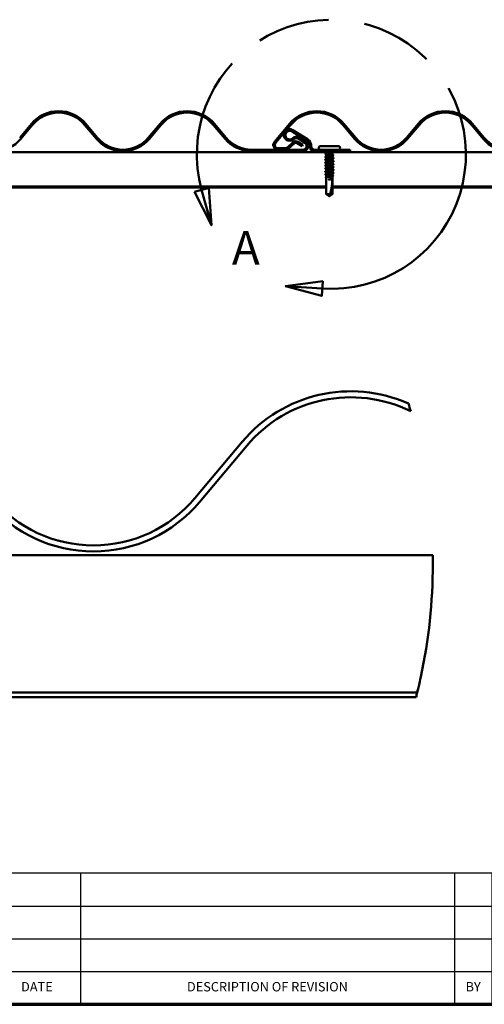
# Model space of a CAD drawing. Units: inches. Extents: x 1.2 to 66.8, y 1.2 to 42.8.
# Drawn here: x 44.4 to 54.3, y 1.2 to 22.2 of the extents above; entities that cross this region are included whole.
import ezdxf

# ---------------------------------------------------------------- set-up
doc = ezdxf.new("R2010")
doc.units = ezdxf.units.IN
doc.header["$LTSCALE"] = 4
doc.header["$MEASUREMENT"] = 0
doc.linetypes.add('DOUBLE_DASH_CHAIN', pattern=[1.2403, 0.6614, -0.0827, 0.1654, -0.0827, 0.1654, -0.0827])
doc.layers.get('0').update_dxf_attribs({"lineweight": 13})
for name, color, linetype, lineweight in [('Border (ANSI)', 7, 'Continuous', 70), ('Break Line (ANSI)', 7, 'Continuous', 50), ('Detail Boundary (ANSI)', 7, 'DOUBLE_DASH_CHAIN', 50), ('Logo', 7, 'Continuous', 25), ('Sketch Geometry (ANSI)', 7, 'Continuous', 25), ('Symbol (ANSI)', 7, 'Continuous', 25), ('Title (ANSI)', 7, 'Continuous', 50), ('Visible (ANSI)', 7, 'Continuous', 50)]:
    doc.layers.add(name, color=color, linetype=linetype, lineweight=lineweight)
doc.styles.add('Label Text (ANSI)', font='tahoma.ttf')
doc.styles.add('Note Text (ANSI)', font='tahoma.ttf')
doc.styles.add('Title Block Info', font='tahoma.ttf')
doc.styles.add('Title Block Labels', font='tahoma.ttf')

# ---------------------------------------------------------------- blocks, each defined once
blk = doc.blocks.new('Borders ATAS A Border')
at = {"layer": 'Border (ANSI)'}
blk.add_line((0.3, 0.3), (16.7, 0.3), dxfattribs=at)
blk = doc.blocks.new('Title Blocks ATAS A-B Title Block')
at = {"layer": 'Logo', "linetype": 'Continuous'}
for p, q in [((5.5128, 4.0299), (5.6086, 4.1959)), ((5.5283, 4.0342), (5.6086, 4.1959)), ((5.6086, 4.1959), (5.544, 4.0185)), ((5.7141, 4.0235), (5.6086, 4.1959)), ((5.6086, 4.1959), (5.6731, 4.0185)), ((5.6809, 4.0264), (5.6086, 4.1959)), ((5.7194, 4.1737), (5.7194, 4.1571)), ((5.7194, 4.1737), (5.7638, 4.1737)), ((5.7194, 4.1571), (5.7335, 4.1571)), ((5.7335, 4.1571), (5.7335, 4.0407)), ((5.7498, 4.1571), (5.7638, 4.1571)), ((5.7498, 4.1571), (5.7498, 4.0407)), ((5.7638, 4.1571), (5.7638, 4.1737)), ((5.7992, 4.1737), (5.7829, 4.0407)), ((5.7992, 4.1737), (5.8216, 4.1737)), ((5.8216, 4.1737), (5.8379, 4.0407)), ((5.8104, 4.1307), (5.8048, 4.0851)), ((5.8104, 4.1307), (5.816, 4.0851)), ((5.8521, 4.1351), (5.8512, 4.1461)), ((5.8524, 4.1338), (5.8521, 4.1351)), ((5.8536, 4.1304), (5.8524, 4.1338)), ((5.8544, 4.1285), (5.8536, 4.1304)), ((5.8551, 4.127), (5.8544, 4.1285)), ((5.8564, 4.1243), (5.8551, 4.127)), ((5.8577, 4.1224), (5.8564, 4.1243)), ((5.8582, 4.1216), (5.8577, 4.1224)), ((5.8603, 4.1189), (5.8582, 4.1216)), ((5.8605, 4.1186), (5.8603, 4.1189)), ((5.8632, 4.1153), (5.8605, 4.1186)), ((5.8683, 4.1094), (5.8632, 4.1153)), ((5.8685, 4.135), (5.8679, 4.1461)), ((5.8692, 4.1085), (5.8683, 4.1094)), ((5.8728, 4.1277), (5.8685, 4.135)), ((5.8703, 4.1072), (5.8692, 4.1085)), ((5.8703, 4.1072), (5.8752, 4.102)), ((5.8743, 4.1257), (5.8728, 4.1277)), ((5.8827, 4.116), (5.8743, 4.1257)), ((5.886, 4.1124), (5.8827, 4.116)), ((5.8909, 4.1072), (5.886, 4.1124)), ((5.89, 4.146), (5.89, 4.1349)), ((5.9067, 4.1349), (5.89, 4.1349)), ((5.8909, 4.1072), (5.892, 4.1059)), ((5.892, 4.1059), (5.8929, 4.105)), ((5.8929, 4.105), (5.898, 4.0991)), ((5.9067, 4.146), (5.9067, 4.1349)), ((5.5685, 4.0857), (5.6487, 4.0857)), ((5.5723, 4.0964), (5.6448, 4.0964)), ((5.8027, 4.0684), (5.7993, 4.0407)), ((5.8027, 4.0684), (5.8181, 4.0684)), ((5.8048, 4.0851), (5.816, 4.0851)), ((5.8181, 4.0684), (5.8215, 4.0407)), ((5.8545, 4.0684), (5.8545, 4.0795)), ((5.8545, 4.0795), (5.8712, 4.0795)), ((5.8712, 4.0684), (5.8712, 4.0795)), ((5.8752, 4.102), (5.8785, 4.0984)), ((5.8785, 4.0984), (5.8869, 4.0887)), ((5.8869, 4.0887), (5.8884, 4.0867)), ((5.8884, 4.0867), (5.8927, 4.0794)), ((5.8927, 4.0794), (5.8933, 4.0683)), ((5.898, 4.0991), (5.9007, 4.0958)), ((5.9007, 4.0958), (5.9009, 4.0955)), ((5.9009, 4.0955), (5.903, 4.0928)), ((5.903, 4.0928), (5.9035, 4.092)), ((5.9035, 4.092), (5.9048, 4.0901)), ((5.9048, 4.0901), (5.9061, 4.0874)), ((5.9048, 4.0523), (6.3477, 3.7843)), ((5.9061, 4.0874), (5.9068, 4.0859)), ((6.3477, 3.8004), (5.9064, 4.0549)), ((5.9068, 4.0859), (5.9076, 4.084)), ((5.9076, 4.084), (5.9088, 4.0806)), ((5.9088, 4.0806), (5.9091, 4.0793)), ((5.9088, 4.0605), (6.4035, 3.8034)), ((5.9091, 4.0793), (5.91, 4.0683)), ((5.544, 4.0185), (5.5128, 4.0299)), ((5.544, 4.0185), (5.5283, 4.0342)), ((5.6731, 4.0185), (5.6809, 4.0264)), ((5.6731, 4.0185), (5.6945, 4.0128)), ((5.6809, 4.0264), (5.7141, 4.0235)), ((5.6899, 4.0256), (5.6945, 4.0128)), ((5.7335, 4.0407), (5.7498, 4.0407)), ((5.7829, 4.0407), (5.7993, 4.0407)), ((5.8215, 4.0407), (5.8379, 4.0407)), ((5.8447, 4.0144), (5.849, 4.0145)), ((5.8864, 3.5945), (5.8447, 4.0144)), ((5.8489, 4.0155), (5.8498, 4.0167)), ((5.9097, 3.6043), (5.8489, 4.0155)), ((5.8498, 4.0167), (5.8508, 4.0164)), ((5.8508, 4.0164), (5.8529, 4.015)), ((5.8529, 4.015), (5.855, 4.0165)), ((5.8556, 4.0168), (5.855, 4.0165)), ((5.8569, 4.0159), (5.8556, 4.0168)), ((5.8569, 4.0159), (5.9499, 3.6011)), ((5.8575, 4.035), (5.8662, 4.0401)), ((5.8575, 4.035), (6.0955, 3.6233)), ((5.8575, 4.035), (5.8575, 4.0325)), ((5.8575, 4.0325), (6.0955, 3.6071)), ((6.1511, 3.6555), (5.8662, 4.0401)), ((5.8662, 4.0401), (5.8684, 4.0388)), ((5.8684, 4.0388), (5.8703, 4.0399)), ((5.8684, 4.0388), (6.1651, 3.6475)), ((5.8699, 4.0422), (5.8712, 4.043)), ((5.8699, 4.0422), (6.175, 3.6691)), ((5.8699, 4.0422), (5.8703, 4.0399)), ((6.1776, 3.6545), (5.8703, 4.0399)), ((6.2466, 3.7106), (5.8889, 4.0415)), ((5.8918, 4.0424), (6.2613, 3.7172)), ((6.2869, 3.7176), (5.8948, 4.0437)), ((6.3477, 3.8004), (6.4035, 3.8034)), ((6.3477, 3.7843), (6.3477, 3.8004)), ((6.3685, 3.7854), (6.3477, 3.7974)), ((6.3477, 3.7843), (6.3685, 3.7854)), ((6.175, 3.6693), (6.2466, 3.7106)), ((6.2466, 3.7106), (6.2682, 3.7087)), ((6.2607, 3.7177), (6.2608, 3.7183)), ((6.2622, 3.7164), (6.2607, 3.7177)), ((6.2608, 3.7183), (6.262, 3.7195)), ((6.2608, 3.7183), (6.2608, 3.7183)), ((6.262, 3.7195), (6.2643, 3.7205)), ((6.2647, 3.7154), (6.2622, 3.7164)), ((6.2643, 3.7205), (6.2723, 3.7195)), ((6.2668, 3.7154), (6.2647, 3.7154)), ((6.2685, 3.7156), (6.2668, 3.7154)), ((6.2682, 3.7087), (6.271, 3.7087)), ((6.2693, 3.7156), (6.2685, 3.7156)), ((6.2718, 3.7148), (6.2693, 3.7156)), ((6.271, 3.7087), (6.2724, 3.7092)), ((6.2738, 3.713), (6.2718, 3.7148)), ((6.2723, 3.7195), (6.2788, 3.7163)), ((6.2724, 3.7092), (6.2731, 3.7099)), ((6.2731, 3.7099), (6.2739, 3.7119)), ((6.2739, 3.7119), (6.2738, 3.713)), ((6.2788, 3.7163), (6.2845, 3.7162)), ((6.2845, 3.7162), (6.2871, 3.7177)), ((6.0955, 3.6233), (6.1512, 3.6555)), ((6.1512, 3.6555), (6.1652, 3.6474)), ((6.1652, 3.6474), (6.1776, 3.6545)), ((6.175, 3.6693), (6.1776, 3.6545)), ((5.8864, 3.5945), (5.944, 3.5955)), ((5.9095, 3.5969), (5.9098, 3.6051)), ((5.9098, 3.6051), (5.9178, 3.6049)), ((5.9178, 3.6049), (5.9288, 3.5976)), ((5.9288, 3.5976), (5.9399, 3.6053)), ((5.944, 3.607), (5.9399, 3.6053)), ((5.9499, 3.6011), (5.944, 3.607)), ((5.944, 3.5955), (5.9499, 3.6011)), ((6.0955, 3.6233), (6.0955, 3.6071)), ((6.0955, 3.6071), (6.1094, 3.6152)), ((6.1094, 3.6152), (6.1024, 3.6273))]:
    blk.add_line(p, q, dxfattribs=at)
at = {"layer": 'Logo', "color": 7, "linetype": 'Continuous', "lineweight": 25}
blk.add_line((5.9006, 4.0476), (5.903, 4.0501), dxfattribs=at)
at = {"layer": 'Logo', "linetype": 'Continuous'}
for centre, radius, start, end in [((5.879, 4.146), 0.0277, 0, 180), ((5.879, 4.146), 0.0111, 0, 180), ((5.8822, 4.0684), 0.0277, 180, 0), ((5.8822, 4.0684), 0.0111, 180, 0)]:
    blk.add_arc(centre, radius, start, end, dxfattribs=at)
at = {"layer": 'Logo'}
for start_param, end_param in [(5.920587, 11.509279), (5.721945, 5.844109), (5.311273, 5.424577)]:
    blk.add_ellipse((5.7221, 4.0849), major_axis=(0.2627, 0), ratio=0.589286, start_param=start_param, end_param=end_param, dxfattribs=at)
for points in [[(5.9742, 4.0266), (5.9873, 4.0542), (5.992, 4.0831), (5.9882, 4.1121), (5.9761, 4.14), (5.9562, 4.1658), (5.9293, 4.1889), (5.8963, 4.2087), (5.8583, 4.2249), (5.8164, 4.2368), (5.7716, 4.2442), (5.7253, 4.2468), (5.679, 4.2448), (5.6339, 4.2381), (5.5913, 4.2269), (5.5527, 4.2113), (5.5191, 4.1919), (5.4913, 4.1691), (5.4704, 4.1437), (5.457, 4.1161), (5.4522, 4.0872), (5.4558, 4.0583), (5.4677, 4.0303), (5.4874, 4.0044), (5.5141, 3.9812), (5.5469, 3.9613), (5.5848, 3.9451), (5.6268, 3.9331), (5.6716, 3.9256), (5.7178, 3.9228), (5.7642, 3.9247), (5.8093, 3.9314), (5.8519, 3.9426)], [(5.9501, 3.9978), (5.9544, 4.002), (5.9585, 4.0064), (5.9624, 4.0108), (5.9661, 4.0152)], [(5.8717, 3.9498), (5.8783, 3.9525), (5.8848, 3.9553), (5.8911, 3.9582), (5.8973, 3.9613)]]:
    blk.add_spline(points, degree=3, dxfattribs=at)
at = {"layer": 'Sketch Geometry (ANSI)'}
for p, q in [((7.8575, 4.2837), (4.9825, 4.2837)), ((4.9825, 4.2837), (4.9825, 2.7462)), ((7.8575, 2.7462), (7.8575, 4.2837)), ((4.9825, 3.5337), (7.8575, 3.5337)), ((1.9175, 3.4462), (1.9175, 2.7462)), ((4.9825, 3.4462), (1.9175, 3.4462)), ((2.1175, 3.4462), (2.1175, 2.7462)), ((2.5825, 3.4462), (2.5825, 2.7462)), ((4.5825, 3.4462), (4.5825, 2.7462)), ((4.7825, 3.4462), (4.7825, 2.7462)), ((1.9175, 3.2712), (4.9825, 3.2712)), ((4.9825, 3.2712), (7.8575, 3.2712)), ((6.7325, 3.2712), (6.7325, 2.7462)), ((7.2147, 3.2712), (7.2147, 2.7462)), ((1.9175, 3.0962), (4.9825, 3.0962)), ((6.7325, 3.0962), (7.8575, 3.0962)), ((4.9825, 3.0087), (6.7325, 3.0087)), ((1.9175, 2.9212), (4.9825, 2.9212)), ((6.7325, 2.9212), (7.8575, 2.9212)), ((1.9175, 2.7462), (4.9825, 2.7462)), ((4.9825, 2.7462), (7.8575, 2.7462))]:
    blk.add_line(p, q, dxfattribs=at)
at = {"layer": 'Symbol (ANSI)', "char_height": 0.05, "attachment_point": 5, "style": 'Title Block Labels'}
for s, insert, line_spacing_factor in [('{\\H1.6x;ATAS INTERNATIONAL, INC\\P\\H0.875x;Allentown PA\\H1.3631x; \\H0.73365x;\\P610-395-8445\\H1.1376x; \\H0.87902x;\\PMesa AZ\\H1.1946x; \\H0.83708x;\\P480-558-7210\\H1.1855x; }', (6.8575, 3.9087), 1.04605), ('REV.\\PNO.', (2.0175, 2.8259), 0.987884)]:
    blk.add_mtext(s, dxfattribs=dict(at, insert=insert, line_spacing_factor=line_spacing_factor))
at = {"layer": 'Symbol (ANSI)'}
for s, insert, char_height, attachment_point, style in [('\\fTahoma|b0|i0;\\H0.0600;TITLE', (4.9975, 3.5187), 0.06, 1, 'Title Block Labels'), ('DWG. NO.', (4.9975, 3.2562), 0.05, 1, 'Title Block Labels'), ('DR', (6.7475, 3.2562), 0.05, 1, 'Title Block Labels'), ('DATE', (7.2297, 3.2562), 0.05, 1, 'Title Block Labels'), ('APP', (6.7475, 3.0812), 0.05, 1, 'Title Block Labels'), ('DATE', (7.2297, 3.0812), 0.05, 1, 'Title Block Labels'), ('7/22/16', (7.7673, 2.954), 0.07, 9, 'Title Block Info'), ('MATERIAL', (4.9975, 2.9937), 0.05, 1, 'Title Block Labels'), ('SCALE', (7.2297, 2.9062), 0.05, 1, 'Title Block Labels'), ('DATE', (2.35, 2.8337), 0.05, 5, 'Title Block Labels'), ('DESCRIPTION OF REVISION', (3.5825, 2.8337), 0.05, 5, 'Title Block Labels'), ('BY', (4.6825, 2.8337), 0.05, 5, 'Title Block Labels'), ('APP', (4.8825, 2.8337), 0.05, 5, 'Title Block Labels'), ('\\fTahoma|b0|i0;\\H0.1000;X:X', (7.7475, 2.8337), 0.1, 6, 'Title Block Info')]:
    blk.add_mtext(s, dxfattribs=dict(at, insert=insert, char_height=char_height, attachment_point=attachment_point, style=style))
at = {"layer": 'Symbol (ANSI)', "style": 'Title Block Info'}
blk.add_attdef('CREATION_DATE_001', (7.3791, 3.1314), '', height=0.07, dxfattribs=at)
at = {"layer": 'Title (ANSI)', "attachment_point": 5, "style": 'Note Text (ANSI)'}
for s, insert, char_height in [('Corra-Lok Panel Detail', (6.42, 3.4025), 0.12), ('\\fTahoma|b0|i0;\\H0.1000; ', (5.8575, 3.14), 0.1), ('\\fTahoma|b0|i0;\\H0.1000; ', (5.8575, 2.8775), 0.1)]:
    blk.add_mtext(s, dxfattribs=dict(at, insert=insert, char_height=char_height))
blk = doc.blocks.new('2dDetail0')
at = {"layer": 'Detail Boundary (ANSI)', "linetype": 'Continuous'}
for p, q in [((12.1112, 4.6632), (12.0353, 4.6424)), ((12.0353, 4.6424), (12.1252, 4.463)), ((12.0733, 4.6528), (12.1252, 4.463)), ((12.1252, 4.463), (12.1112, 4.6632)), ((12.7208, 4.1645), (12.5218, 4.1385)), ((12.7155, 4.0859), (12.7208, 4.1645)), ((12.7182, 4.1252), (12.5218, 4.1385)), ((12.5218, 4.1385), (12.7155, 4.0859))]:
    blk.add_line(p, q, dxfattribs=at)
at = {"layer": 'Detail Boundary (ANSI)', "linetype": 'Continuous', "flags": 128}
for points in [[(12.0353, 4.6424), (12.1252, 4.463), (12.1112, 4.6632), (12.0353, 4.6424)], [(12.7208, 4.1645), (12.5218, 4.1385), (12.7155, 4.0859), (12.7208, 4.1645)]]:
    blk.add_lwpolyline(points, dxfattribs=at)
at = {"layer": 'Detail Boundary (ANSI)', "ltscale": 0.585395}
blk.add_arc((12.767, 4.8427), 0.7192, 266.11, 195.3112, dxfattribs=at)
at = {"layer": 'Detail Boundary (ANSI)'}
for points in [[(12.0353, 4.6424), (12.1252, 4.463), (12.1112, 4.6632), (12.0353, 4.6424)], [(12.7208, 4.1645), (12.5218, 4.1385), (12.7155, 4.0859), (12.7208, 4.1645)]]:
    blk.add_solid(points, dxfattribs=at)
at = {"layer": 'Detail Boundary (ANSI)', "insert": (12.235, 4.1961), "char_height": 0.18, "attachment_point": 7, "style": 'Label Text (ANSI)'}
blk.add_mtext('A', dxfattribs=at)

msp = doc.modelspace()

# ---------------------------------------------------------------- linework, layer by layer
at = {"layer": 'Break Line (ANSI)', "color": 7}
msp.add_arc((41.72966, 10.61573), 11.50769, 16.46173, 17.31946, dxfattribs=at)
at = {"layer": 'Break Line (ANSI)', "color": 96, "true_color": 0x008000}
for start, end in [(347.868907, 0.007827), (345.65361, 346.187456)]:
    msp.add_arc((41.72966, 10.61573), 11.50769, start, end, dxfattribs=at)
for points, knots in [([(53.23586, 10.80112), (53.23586, 10.80112), (53.23596, 10.7949), (53.23633, 10.76959), (53.23658, 10.7505), (53.23702, 10.70646), (53.23722, 10.67858), (53.23733, 10.63801), (53.23735, 10.62772), (53.23735, 10.61731)], [0.474584238, 0.474584238, 0.474584238, 0.474584238, 0.533905833, 0.533905833, 0.593227429, 0.593227429, 0.652548923, 0.652548923, 0.671992085, 0.671992085, 0.671992085, 0.671992085]), ([(52.98038, 8.1974), (52.97639, 8.17885), (52.9724, 8.16052), (52.95644, 8.08799), (52.945, 8.03798), (52.92661, 7.95924), (52.9184, 7.92506), (52.90736, 7.8796), (52.90457, 7.86832), (52.90457, 7.86832)], [0.501371223, 0.501371223, 0.501371223, 0.501371223, 0.536695374, 0.536695374, 0.644875302, 0.644875302, 0.751705097, 0.751705097, 0.858534892, 0.858534892, 0.858534892, 0.858534892])]:
    msp.add_open_spline(points, degree=3, knots=knots, dxfattribs=at)
at = {"layer": 'Visible (ANSI)', "color": 5, "true_color": 0x0000ff}
for p, q in [((44.65431, 20.02253), (44.40199, 19.72205)), ((44.4265, 19.70147), (44.67882, 20.00195)), ((45.79078, 20.00195), (46.0431, 19.70147)), ((46.0676, 19.72205), (45.81528, 20.02253)), ((47.40431, 20.02253), (47.15199, 19.72205)), ((47.1765, 19.70147), (47.42882, 20.00195)), ((48.54077, 20.00195), (48.7931, 19.70147)), ((48.8176, 19.72205), (48.56528, 20.02253)), ((50.22712, 19.86062), (50.5392, 19.66561)), ((50.55616, 19.69275), (50.24407, 19.88776)), ((50.34723, 19.70538), (50.50317, 19.60794)), ((50.52012, 19.63508), (50.36418, 19.73252)), ((50.46342, 19.46934), (49.3598, 19.46934)), ((49.3598, 19.43734), (50.46342, 19.43734)), ((50.94992, 19.46934), (50.71342, 19.46934)), ((50.71342, 19.43734), (50.94992, 19.43734)), ((50.96838, 19.43365), (51.00208, 19.41961)), ((51.01438, 19.44915), (50.98069, 19.46318)), ((51.07115, 19.46318), (51.03746, 19.44915)), ((51.04977, 19.41961), (51.08346, 19.43365)), ((51.47242, 19.46934), (51.10192, 19.46934)), ((51.10192, 19.43734), (51.47242, 19.43734)), ((51.47242, 19.43734), (51.47242, 19.46934))]:
    msp.add_line(p, q, dxfattribs=at)
at = {"layer": 'Visible (ANSI)'}
for p, q in [((50.17531, 20.02253), (49.84876, 19.63365)), ((49.87326, 19.61307), (50.19982, 20.00195)), ((51.31177, 20.00195), (51.5641, 19.70147)), ((51.5886, 19.72205), (51.33628, 20.02253)), ((52.92531, 20.02253), (52.67299, 19.72205)), ((52.6975, 19.70147), (52.94982, 20.00195)), ((54.06178, 20.00195), (54.3141, 19.70147)), ((54.3386, 19.72205), (54.08628, 20.02253)), ((50.25333, 19.62764), (50.13245, 19.5188)), ((50.15386, 19.49502), (50.27474, 19.60386)), ((50.33469, 19.60911), (50.4407, 19.54287)), ((50.45765, 19.57), (50.35165, 19.63624)), ((50.08695, 19.50134), (49.92534, 19.50134)), ((49.92534, 19.46934), (50.08695, 19.46934)), ((50.45765, 19.57), (50.4407, 19.54287)), ((50.79742, 19.50934), (50.79742, 19.50434)), ((50.83242, 19.54434), (51.21742, 19.54434)), ((50.94992, 19.46934), (51.10192, 19.46934)), ((50.95742, 19.43246), (50.95742, 19.38681)), ((50.95742, 19.36505), (50.95742, 19.32775)), ((51.09242, 19.43639), (51.09242, 19.41393)), ((51.09242, 19.3971), (51.09242, 19.35734)), ((51.25242, 19.50934), (51.25242, 19.50434)), ((50.95742, 19.30034), (50.95742, 19.26575)), ((50.95742, 19.23834), (50.95742, 19.20375)), ((50.95742, 19.17634), (50.95742, 19.14175)), ((51.09242, 19.32993), (51.09242, 19.29534)), ((51.09242, 19.26793), (51.09242, 19.23334)), ((51.09242, 19.20593), (51.09242, 19.17134)), ((50.95742, 19.11434), (50.95742, 19.07975)), ((50.95742, 19.05234), (50.95742, 19.01775)), ((50.95742, 18.99034), (50.95742, 18.95329)), ((51.09242, 19.14393), (51.09242, 19.10934)), ((51.09242, 19.08193), (51.09242, 19.04734)), ((51.09242, 19.01993), (51.09242, 18.98534)), ((51.09242, 18.95816), (51.09242, 18.91792)), ((50.95742, 18.93105), (50.95742, 18.88587)), ((50.95742, 18.87446), (50.95742, 18.84434)), ((50.95742, 18.84434), (50.95742, 18.51834)), ((51.09242, 18.90157), (51.09242, 18.85051)), ((51.09242, 18.84499), (51.09242, 18.84434)), ((51.09242, 18.84434), (51.09242, 18.51834)), ((50.95742, 18.51834), (51.01992, 18.47297)), ((50.95742, 18.51834), (51.04354, 18.51834)), ((51.02492, 18.46934), (51.01992, 18.47297)), ((51.02492, 18.46934), (51.02992, 18.47297)), ((51.09242, 18.51834), (51.02992, 18.47297))]:
    msp.add_line(p, q, dxfattribs=at)
at = {"layer": 'Visible (ANSI)', "color": 96, "true_color": 0x008000}
for p, q in [((50.95742, 19.41734), (34.57142, 19.41734)), ((65.12788, 19.41734), (51.09242, 19.41734)), ((50.95742, 18.68414), (34.57142, 18.68414)), ((50.95742, 18.65814), (34.57142, 18.65814)), ((65.12788, 18.68414), (51.09242, 18.68414)), ((65.12788, 18.65814), (51.09242, 18.65814)), ((53.23586, 10.80112), (41.82793, 10.80112)), ((52.90457, 7.86832), (41.82793, 7.86832)), ((52.87849, 7.76432), (41.82793, 7.76432))]:
    msp.add_line(p, q, dxfattribs=at)
at = {"layer": 'Visible (ANSI)', "color": 7}
for p, q in [((49.1595, 13.22189), (48.15021, 12.01995)), ((48.24823, 11.93764), (49.25752, 13.13958))]:
    msp.add_line(p, q, dxfattribs=at)
at = {"layer": 'Visible (ANSI)', "color": 5, "true_color": 0x0000ff}
for centre, radius, start, end in [((45.2348, 19.53509), 0.758, 40.020933, 139.979067), ((45.2348, 19.53509), 0.726, 40.020933, 139.979067), ((47.9848, 19.53509), 0.758, 40.020933, 139.979067), ((47.9848, 19.53509), 0.726, 40.020933, 139.979067), ((50.17783, 19.78175), 0.125, 57.99997, 316.33875), ((50.17783, 19.78175), 0.093, 57.99997, 316.33875), ((43.8598, 20.17734), 0.74, 220.020933, 319.979067), ((46.6098, 20.17734), 0.74, 220.020933, 319.979067), ((46.6098, 20.17734), 0.708, 220.020933, 319.979067), ((49.3598, 20.17734), 0.74, 220.020933, 270), ((49.3598, 20.17734), 0.708, 220.020933, 270), ((50.31384, 19.65196), 0.095, 57.99997, 136.33875), ((50.31384, 19.65196), 0.063, 57.99997, 136.33875), ((50.46342, 19.54434), 0.107, 270, 57.99997), ((50.46342, 19.54434), 0.075, 270, 57.99997), ((50.46342, 19.54434), 0.143, 0, 57.99997), ((50.46342, 19.54434), 0.175, 0, 57.99997), ((50.71342, 19.54434), 0.107, 180, 270), ((50.71342, 19.54434), 0.075, 180, 270), ((50.94992, 19.38934), 0.08, 67.380135, 90), ((50.94992, 19.38934), 0.048, 67.380135, 90), ((51.02592, 19.47684), 0.062, 247.380135, 292.619865), ((51.02592, 19.47684), 0.03, 247.380135, 292.619865), ((51.10192, 19.38934), 0.08, 90, 112.619865), ((51.10192, 19.38934), 0.048, 90, 112.619865)]:
    msp.add_arc(centre, radius, start, end, dxfattribs=at)
at = {"layer": 'Visible (ANSI)'}
for centre, radius, start, end in [((50.7558, 19.53509), 0.758, 40.020933, 139.979067), ((50.7558, 19.53509), 0.726, 40.020933, 139.979067), ((53.5058, 19.53509), 0.758, 40.020933, 139.979067), ((53.5058, 19.53509), 0.726, 40.020933, 139.979067), ((49.92534, 19.56934), 0.1, 139.979067, 270), ((49.92534, 19.56934), 0.068, 139.979067, 270), ((50.3082, 19.5667), 0.082, 57.99997, 132.00005), ((50.3082, 19.5667), 0.05, 57.99997, 132.00005), ((52.1308, 20.17734), 0.74, 220.020933, 319.979067), ((52.1308, 20.17734), 0.708, 220.020933, 319.979067), ((54.8808, 20.17734), 0.74, 220.020933, 319.979067), ((54.8808, 20.17734), 0.708, 220.020933, 319.979067), ((50.08695, 19.56934), 0.068, 270, 312.00005), ((50.08695, 19.56934), 0.1, 270, 312.00005), ((50.83242, 19.50934), 0.035, 90, 180), ((50.83242, 19.50434), 0.035, 180, 270), ((51.21742, 19.50934), 0.035, 0, 90), ((51.21742, 19.50434), 0.035, 270, 0), ((51.11642, 19.34434), 0.001, 0, 63.656696), ((51.11642, 18.97234), 0.001, 350, 63.656696)]:
    msp.add_arc(centre, radius, start, end, dxfattribs=at)
at = {"layer": 'Visible (ANSI)', "color": 7}
for centre, radius, start, end in [((51.48143, 11.27211), 3.032, 65.980736, 139.979067), ((51.48143, 11.27211), 2.904, 63.754337, 139.979067), ((45.98143, 13.84112), 2.832, 220.020933, 319.979067), ((45.98143, 13.84112), 2.96, 220.020933, 319.979067)]:
    msp.add_arc(centre, radius, start, end, dxfattribs=at)
at = {"layer": 'Visible (ANSI)'}
for points, knots in [([(50.9406, 19.37203), (50.93933, 19.37268), (50.93841, 19.37334), (50.93744, 19.37588), (50.93874, 19.37732), (50.94067, 19.37829)], [0, 0, 0, 0, 0.040390767, 0.040390767, 0.100788791, 0.100788791, 0.100788791, 0.100788791]), ([(50.95181, 19.4337), (50.95057, 19.43434), (50.94967, 19.43498), (50.9489, 19.4363), (50.9488, 19.43683), (50.94884, 19.43734)], [0, 0, 0, 0, 0.0350078191, 0.0350078191, 0.052570524, 0.052570524, 0.052570524, 0.052570524]), ([(50.9611, 19.43602), (50.95983, 19.4354), (50.95887, 19.43477), (50.9577, 19.43358), (50.95742, 19.43302), (50.95742, 19.43246)], [0.175651407, 0.175651407, 0.175651407, 0.175651407, 0.2060207701, 0.2060207701, 0.2334143286, 0.2334143286, 0.2334143286, 0.2334143286]), ([(51.08919, 19.39542), (51.0869, 19.39423), (51.08342, 19.39304), (51.07355, 19.39043), (51.06685, 19.38902), (51.05151, 19.3862), (51.04303, 19.38479), (51.0254, 19.38196), (51.01642, 19.38056), (50.9992, 19.37773), (50.99112, 19.37633), (50.97696, 19.3735), (50.97101, 19.3721), (50.96208, 19.36927), (50.95917, 19.36787), (50.95762, 19.36599), (50.95742, 19.36551), (50.95742, 19.36505)], [0.834650274, 0.834650274, 0.834650274, 0.834650274, 0.892756671, 0.892756671, 0.961430261, 0.961430261, 1.030103851, 1.030103851, 1.098777441, 1.098777441, 1.167451031, 1.167451031, 1.236124621, 1.236124621, 1.304798211, 1.304798211, 1.327705413, 1.327705413, 1.327705413, 1.327705413]), ([(50.95975, 19.388), (50.96051, 19.38839), (50.96146, 19.38879), (50.96601, 19.39037), (50.97099, 19.39154), (50.98356, 19.3939), (50.99101, 19.39508), (51.00741, 19.39744), (51.01619, 19.39861), (51.03393, 19.40098), (51.04271, 19.40215), (51.05908, 19.40452), (51.06651, 19.40569), (51.07902, 19.40806), (51.08398, 19.40923), (51.0907, 19.41159), (51.09242, 19.41275), (51.09242, 19.41393)], [0.590827366, 0.590827366, 0.590827366, 0.590827366, 0.613548673, 0.613548673, 0.681720748, 0.681720748, 0.749892823, 0.749892823, 0.818064898, 0.818064898, 0.886236973, 0.886236973, 0.954409047, 0.954409047, 1.022581122, 1.022581122, 1.090282361, 1.090282361, 1.090282361, 1.090282361]), ([(51.00465, 19.4532), (51.00532, 19.45328), (51.00598, 19.45336), (51.01482, 19.45442), (51.02338, 19.45535), (51.03845, 19.45694), (51.04489, 19.4576), (51.05487, 19.45864), (51.05854, 19.45902), (51.06207, 19.4594)], [0.131887074, 0.131887074, 0.131887074, 0.131887074, 0.137291237, 0.137291237, 0.202952553, 0.202952553, 0.252945191, 0.252945191, 0.2834832, 0.2834832, 0.2834832, 0.2834832]), ([(51.04782, 19.45346), (51.04721, 19.45335), (51.04659, 19.45323), (51.03928, 19.45184), (51.03241, 19.45064), (51.02274, 19.44902), (51.02, 19.44856), (51.01727, 19.44811)], [0.0589780073, 0.0589780073, 0.0589780073, 0.0589780073, 0.0620117974, 0.0620117974, 0.0944429645, 0.0944429645, 0.1073100131, 0.1073100131, 0.1073100131, 0.1073100131]), ([(51.10357, 19.40942), (51.10482, 19.40879), (51.10573, 19.40815), (51.10705, 19.40568), (51.10575, 19.40396), (51.10365, 19.40288)], [0, 0, 0, 0, 0.037124755, 0.037124755, 0.1006057, 0.1006057, 0.1006057, 0.1006057]), ([(50.93506, 19.31034), (50.93378, 19.31099), (50.93284, 19.31165), (50.93207, 19.3142), (50.93332, 19.31546), (50.93506, 19.31634)], [0, 0, 0, 0, 0.042878708, 0.042878708, 0.100963035, 0.100963035, 0.100963035, 0.100963035]), ([(50.93506, 19.24834), (50.93378, 19.24899), (50.93284, 19.24965), (50.93207, 19.2522), (50.93332, 19.25346), (50.93506, 19.25434)], [0, 0, 0, 0, 0.042878708, 0.042878708, 0.100963035, 0.100963035, 0.100963035, 0.100963035]), ([(50.93506, 19.18634), (50.93378, 19.18699), (50.93284, 19.18765), (50.93207, 19.1902), (50.93332, 19.19146), (50.93506, 19.19234)], [0, 0, 0, 0, 0.042878708, 0.042878708, 0.100963035, 0.100963035, 0.100963035, 0.100963035]), ([(51.08929, 19.20451), (51.08543, 19.20251), (51.07784, 19.20051), (51.06719, 19.19852), (51.04573, 19.19449), (51.01333, 19.19047), (50.98982, 19.18644), (50.97014, 19.18307), (50.95783, 19.17971), (50.95753, 19.17634)], [12.85344046, 12.85344046, 12.85344046, 12.85344046, 13.46044498, 13.46044498, 13.46044498, 14.68412179, 14.68412179, 14.68412179, 15.70796327, 15.70796327, 15.70796327, 15.70796327]), ([(51.08935, 19.26651), (51.0843, 19.26397), (51.07313, 19.26143), (51.05799, 19.25889), (51.03398, 19.25486), (51.00168, 19.25084), (50.98083, 19.24682), (50.9662, 19.24399), (50.95792, 19.24116), (50.95769, 19.23834)], [6.57025516, 6.57025516, 6.57025516, 6.57025516, 7.3420609, 7.3420609, 7.3420609, 8.56573771, 8.56573771, 8.56573771, 9.42477796, 9.42477796, 9.42477796, 9.42477796]), ([(51.08949, 19.32851), (51.08327, 19.32542), (51.0677, 19.32234), (51.04789, 19.31926), (51.02199, 19.31524), (50.99066, 19.31121), (50.97305, 19.30719), (50.96305, 19.30491), (50.95787, 19.30262), (50.95779, 19.30034)], [0.28706985, 0.28706985, 0.28706985, 0.28706985, 1.22367682, 1.22367682, 1.22367682, 2.44735363, 2.44735363, 2.44735363, 3.14159265, 3.14159265, 3.14159265, 3.14159265]), ([(50.96021, 19.14317), (50.96761, 19.14691), (50.98972, 19.15065), (51.01502, 19.15439), (51.04225, 19.15841), (51.07127, 19.16243), (51.08434, 19.16646), (51.08962, 19.16809), (51.09214, 19.16971), (51.09207, 19.17134)], [-21.70407873, -21.70407873, -21.70407873, -21.70407873, -20.56763642, -20.56763642, -20.56763642, -19.3439596, -19.3439596, -19.3439596, -18.84955592, -18.84955592, -18.84955592, -18.84955592]), ([(50.96032, 19.20517), (50.96677, 19.20837), (50.98339, 19.21156), (51.0042, 19.21476), (51.0304, 19.21878), (51.06142, 19.22281), (51.07828, 19.22683), (51.08736, 19.229), (51.092, 19.23117), (51.09204, 19.23334)], [-15.42089342, -15.42089342, -15.42089342, -15.42089342, -14.44925234, -14.44925234, -14.44925234, -13.22557552, -13.22557552, -13.22557552, -12.56637061, -12.56637061, -12.56637061, -12.56637061]), ([(50.96046, 19.26717), (50.96577, 19.26982), (50.97781, 19.27248), (50.99394, 19.27513), (51.0184, 19.27916), (51.05057, 19.28318), (51.07077, 19.28721), (51.08438, 19.28992), (51.09192, 19.29263), (51.09213, 19.29534)], [-9.13770811, -9.13770811, -9.13770811, -9.13770811, -8.33086826, -8.33086826, -8.33086826, -7.10719144, -7.10719144, -7.10719144, -6.28318531, -6.28318531, -6.28318531, -6.28318531]), ([(50.96055, 19.32917), (50.96466, 19.33128), (50.97295, 19.33339), (50.98452, 19.33551), (51.00658, 19.33953), (51.03903, 19.34356), (51.06203, 19.34758), (51.08061, 19.35083), (51.09242, 19.35409), (51.09242, 19.35734)], [-2.85452281, -2.85452281, -2.85452281, -2.85452281, -2.21248418, -2.21248418, -2.21248418, -0.98880736, -0.98880736, -0.98880736, 0, 0, 0, 0]), ([(51.11742, 19.34434), (51.11742, 19.34325), (51.11663, 19.34245), (51.11536, 19.34164), (51.11508, 19.34149), (51.11478, 19.34134)], [0, 0, 0, 0, 0.0405456153, 0.0405456153, 0.0505447717, 0.0505447717, 0.0505447717, 0.0505447717]), ([(51.11478, 19.28534), (51.11607, 19.28469), (51.11701, 19.28402), (51.11777, 19.28148), (51.11652, 19.28022), (51.11478, 19.27934)], [0, 0, 0, 0, 0.042878708, 0.042878708, 0.100963035, 0.100963035, 0.100963035, 0.100963035]), ([(51.11478, 19.22334), (51.11607, 19.22269), (51.11701, 19.22202), (51.11777, 19.21948), (51.11652, 19.21822), (51.11478, 19.21734)], [0, 0, 0, 0, 0.042878708, 0.042878708, 0.100963035, 0.100963035, 0.100963035, 0.100963035]), ([(51.11478, 19.16134), (51.11607, 19.16069), (51.11701, 19.16002), (51.11777, 19.15748), (51.11652, 19.15622), (51.11478, 19.15534)], [0, 0, 0, 0, 0.042878708, 0.042878708, 0.100963035, 0.100963035, 0.100963035, 0.100963035]), ([(50.93506, 19.12434), (50.93378, 19.12499), (50.93284, 19.12565), (50.93207, 19.1282), (50.93332, 19.12946), (50.93506, 19.13034)], [0, 0, 0, 0, 0.042878708, 0.042878708, 0.100963035, 0.100963035, 0.100963035, 0.100963035]), ([(50.93506, 19.06234), (50.93378, 19.06299), (50.93284, 19.06365), (50.93207, 19.0662), (50.93332, 19.06746), (50.93506, 19.06834)], [0, 0, 0, 0, 0.042878708, 0.042878708, 0.100963035, 0.100963035, 0.100963035, 0.100963035]), ([(50.93506, 19.00034), (50.93378, 19.00099), (50.93284, 19.00165), (50.93207, 19.0042), (50.93332, 19.00546), (50.93506, 19.00634)], [0, 0, 0, 0, 0.042878708, 0.042878708, 0.100963035, 0.100963035, 0.100963035, 0.100963035]), ([(50.94067, 18.93839), (50.9394, 18.93903), (50.93848, 18.93968), (50.93741, 18.94217), (50.93869, 18.94367), (50.9406, 18.94465)], [0, 0, 0, 0, 0.039857502, 0.039857502, 0.100777948, 0.100777948, 0.100777948, 0.100777948]), ([(51.0901, 18.95697), (51.08934, 18.95658), (51.0884, 18.95619), (51.08388, 18.95462), (51.07891, 18.95345), (51.06636, 18.95108), (51.05892, 18.94991), (51.04253, 18.94754), (51.03374, 18.94637), (51.01601, 18.944), (51.00723, 18.94283), (50.99085, 18.94046), (50.98341, 18.93929), (50.97088, 18.93693), (50.96591, 18.93575), (50.95916, 18.93339), (50.95742, 18.93222), (50.95742, 18.93105)], [0.045687172, 0.045687172, 0.045687172, 0.045687172, 0.068172075, 0.068172075, 0.13634415, 0.13634415, 0.204516224, 0.204516224, 0.272688299, 0.272688299, 0.340860374, 0.340860374, 0.409032449, 0.409032449, 0.477204524, 0.477204524, 0.545141188, 0.545141188, 0.545141188, 0.545141188]), ([(51.08934, 19.14251), (51.08661, 19.14105), (51.08188, 19.1396), (51.07525, 19.13814), (51.05691, 19.13412), (51.0253, 19.13009), (50.99975, 19.12607), (50.97494, 19.12216), (50.95752, 19.11825), (50.95743, 19.11434)], [19.13662577, 19.13662577, 19.13662577, 19.13662577, 19.57882906, 19.57882906, 19.57882906, 20.80250587, 20.80250587, 20.80250587, 21.99114858, 21.99114858, 21.99114858, 21.99114858]), ([(51.08947, 19.08051), (51.08779, 19.07959), (51.08529, 19.07868), (51.08195, 19.07777), (51.06722, 19.07374), (51.03725, 19.06972), (51.01037, 19.06569), (50.98348, 19.06167), (50.96155, 19.05764), (50.95799, 19.05362), (50.95761, 19.05319), (50.95744, 19.05277), (50.95747, 19.05234)], [25.41981108, 25.41981108, 25.41981108, 25.41981108, 25.69721314, 25.69721314, 25.69721314, 26.92088995, 26.92088995, 26.92088995, 28.14456677, 28.14456677, 28.14456677, 28.27433388, 28.27433388, 28.27433388, 28.27433388]), ([(51.08962, 19.01851), (51.08893, 19.01814), (51.08809, 19.01776), (51.0871, 19.01739), (51.07639, 19.01337), (51.04887, 19.00934), (51.02138, 19.00532), (50.99388, 19.00129), (50.96832, 18.99727), (50.96033, 18.99325), (50.95841, 18.99228), (50.95753, 18.99131), (50.95762, 18.99034)], [31.70299638, 31.70299638, 31.70299638, 31.70299638, 31.81559722, 31.81559722, 31.81559722, 33.03927403, 33.03927403, 33.03927403, 34.26295085, 34.26295085, 34.26295085, 34.55751919, 34.55751919, 34.55751919, 34.55751919]), ([(50.96021, 19.08117), (50.96069, 19.08143), (50.96124, 19.08168), (50.96186, 19.08194), (50.97168, 19.08596), (50.99858, 19.08999), (51.0261, 19.09401), (51.05363, 19.09804), (51.07988, 19.10206), (51.08879, 19.10609), (51.09119, 19.10717), (51.09229, 19.10825), (51.09219, 19.10934)], [-27.98726403, -27.98726403, -27.98726403, -27.98726403, -27.90969732, -27.90969732, -27.90969732, -26.6860205, -26.6860205, -26.6860205, -25.46234368, -25.46234368, -25.46234368, -25.13274123, -25.13274123, -25.13274123, -25.13274123]), ([(50.96034, 19.01917), (50.96181, 19.01997), (50.96391, 19.02077), (50.96666, 19.02156), (50.98057, 19.02559), (51.01008, 19.02961), (51.03716, 19.03364), (51.06424, 19.03766), (51.08699, 19.04169), (51.09151, 19.04571), (51.09212, 19.04625), (51.09239, 19.0468), (51.09234, 19.04734)], [-34.27044934, -34.27044934, -34.27044934, -34.27044934, -34.0280814, -34.0280814, -34.0280814, -32.80440458, -32.80440458, -32.80440458, -31.58072776, -31.58072776, -31.58072776, -31.41592654, -31.41592654, -31.41592654, -31.41592654]), ([(50.96065, 18.95496), (50.96214, 18.95574), (50.96414, 18.95651), (50.97109, 18.95871), (50.97705, 18.96011), (50.99123, 18.96294), (50.99932, 18.96434), (51.01655, 18.96717), (51.02552, 18.96857), (51.04315, 18.9714), (51.05163, 18.9728), (51.06695, 18.97563), (51.07364, 18.97703), (51.08331, 18.9796), (51.08669, 18.98074), (51.09126, 18.98304), (51.09242, 18.98419), (51.09242, 18.98534)], [1.953708961, 1.953708961, 1.953708961, 1.953708961, 1.991534111, 1.991534111, 2.060207701, 2.060207701, 2.128881291, 2.128881291, 2.197554881, 2.197554881, 2.266228471, 2.266228471, 2.334902061, 2.334902061, 2.390773579, 2.390773579, 2.446645097, 2.446645097, 2.446645097, 2.446645097]), ([(51.11741, 18.97216), (51.11731, 18.97162), (51.11701, 18.97115), (51.11615, 18.97029), (51.11554, 18.96989), (51.11477, 18.96951)], [0, 0, 0, 0, 0.0209650713, 0.0209650713, 0.0463562136, 0.0463562136, 0.0463562136, 0.0463562136]), ([(51.11478, 19.09934), (51.11607, 19.09869), (51.11701, 19.09802), (51.11777, 19.09548), (51.11652, 19.09422), (51.11478, 19.09334)], [0, 0, 0, 0, 0.042878708, 0.042878708, 0.100963035, 0.100963035, 0.100963035, 0.100963035]), ([(51.11478, 19.03734), (51.11607, 19.03669), (51.11701, 19.03602), (51.11777, 19.03348), (51.11652, 19.03222), (51.11478, 19.03134)], [0, 0, 0, 0, 0.042878708, 0.042878708, 0.100963035, 0.100963035, 0.100963035, 0.100963035]), ([(50.9519, 18.8761), (50.95067, 18.87673), (50.94976, 18.87736), (50.94871, 18.879), (50.9487, 18.8801), (50.94973, 18.88174), (50.95061, 18.88236), (50.95181, 18.88297)], [0, 0, 0, 0, 0.034433257, 0.034433257, 0.066857531, 0.066857531, 0.10073439, 0.10073439, 0.10073439, 0.10073439]), ([(51.0901, 18.90038), (51.08932, 18.89998), (51.08836, 18.89959), (51.08379, 18.89801), (51.0788, 18.89683), (51.06622, 18.89447), (51.05876, 18.8933), (51.04235, 18.89093), (51.03356, 18.88976), (51.01582, 18.88739), (51.00705, 18.88622), (50.99069, 18.88385), (50.98326, 18.88268), (50.97077, 18.88031), (50.96582, 18.87914), (50.95913, 18.87679), (50.95742, 18.87563), (50.95742, 18.87446)], [1.135967554, 1.135967554, 1.135967554, 1.135967554, 1.158925272, 1.158925272, 1.227097347, 1.227097347, 1.295269422, 1.295269422, 1.363441496, 1.363441496, 1.431613571, 1.431613571, 1.499785646, 1.499785646, 1.567957721, 1.567957721, 1.635423518, 1.635423518, 1.635423518, 1.635423518]), ([(50.96065, 18.88755), (50.96197, 18.88823), (50.96367, 18.88892), (50.97003, 18.89102), (50.97582, 18.89242), (50.98972, 18.89525), (50.99771, 18.89665), (51.01481, 18.89948), (51.02377, 18.90088), (51.04145, 18.90371), (51.05001, 18.90511), (51.06556, 18.90794), (51.0724, 18.90934), (51.08343, 18.91217), (51.0875, 18.91357), (51.09158, 18.91597), (51.09242, 18.91695), (51.09242, 18.91792)], [0.859419372, 0.859419372, 0.859419372, 0.859419372, 0.892756671, 0.892756671, 0.961430261, 0.961430261, 1.030103851, 1.030103851, 1.098777441, 1.098777441, 1.167451031, 1.167451031, 1.236124621, 1.236124621, 1.304798211, 1.304798211, 1.352487405, 1.352487405, 1.352487405, 1.352487405]), ([(51.03088, 18.83281), (51.02398, 18.83189), (51.0185, 18.83123), (51.01343, 18.8307), (51.01197, 18.83056), (51.01072, 18.83049), (51.01019, 18.83046), (51.00972, 18.83048), (51.00961, 18.83048), (51.00951, 18.83051), (51.00948, 18.83052), (51.00946, 18.83053), (51.00946, 18.83054), (51.00945, 18.83054), (51.00945, 18.83055), (51.00945, 18.83055), (51.00945, 18.83056), (51.00945, 18.83056), (51.00945, 18.83057), (51.00946, 18.83058), (51.00946, 18.83058), (51.00948, 18.8306), (51.00949, 18.83061), (51.00957, 18.83066), (51.00966, 18.83069), (51.01015, 18.83087), (51.01099, 18.83108), (51.01535, 18.83202), (51.02215, 18.83321), (51.03088, 18.83461)], [0, 0, 0, 0, 0.053244777, 0.053244777, 0.082548328, 0.082548328, 0.088507497, 0.088507497, 0.090334286, 0.090334286, 0.091006282, 0.091006282, 0.09122351, 0.09122351, 0.091361193, 0.091361193, 0.091481917, 0.091481917, 0.091626087, 0.091626087, 0.091877733, 0.091877733, 0.092488207, 0.092488207, 0.094638156, 0.094638156, 0.106239995, 0.106239995, 0.140409948, 0.140409948, 0.140409948, 0.140409948]), ([(51.03088, 18.83461), (51.03975, 18.83602), (51.04837, 18.83742), (51.06414, 18.84025), (51.07113, 18.84165), (51.08251, 18.84448), (51.08679, 18.84588), (51.09141, 18.84837), (51.09242, 18.84944), (51.09242, 18.85051)], [0, 0, 0, 0, 0.06867359, 0.06867359, 0.13734718, 0.13734718, 0.20602077, 0.20602077, 0.258193444, 0.258193444, 0.258193444, 0.258193444]), ([(51.0901, 18.84379), (51.08931, 18.84339), (51.08832, 18.84298), (51.0837, 18.84139), (51.07868, 18.84022), (51.06683, 18.838), (51.06038, 18.83697), (51.04624, 18.83489), (51.03865, 18.83385), (51.03088, 18.83281)], [2.226247917, 2.226247917, 2.226247917, 2.226247917, 2.249678469, 2.249678469, 2.317850544, 2.317850544, 2.37777553, 2.37777553, 2.437700516, 2.437700516, 2.437700516, 2.437700516]), ([(51.04354, 18.51834), (51.05497, 18.55938), (51.06451, 18.60227), (51.08238, 18.71104), (51.08742, 18.77716), (51.08742, 18.83934)], [3.501645957, 3.501645957, 3.501645957, 3.501645957, 3.813377494, 3.813377494, 4.28714595, 4.28714595, 4.28714595, 4.28714595]), ([(51.08742, 18.83934), (51.08742, 18.83961), (51.08744, 18.83987), (51.08752, 18.84037), (51.08758, 18.8406), (51.08778, 18.84124), (51.08795, 18.8416), (51.08933, 18.84393), (51.09049, 18.84402), (51.09204, 18.84439), (51.09242, 18.84434), (51.09242, 18.84434)], [-0.0693339876, -0.0693339876, -0.0693339876, -0.0693339876, -0.0672504929, -0.0672504929, -0.0651669983, -0.0651669983, -0.061000009, -0.061000009, -0.0305000045, -0.0305000045, 0, 0, 0, 0]), ([(51.09242, 18.85217), (51.09363, 18.85154), (51.09453, 18.8509), (51.09562, 18.8493), (51.09571, 18.84822), (51.09474, 18.84638), (51.09372, 18.84565), (51.0923, 18.84492)], [0.000087905, 0.000087905, 0.000087905, 0.000087905, 0.032382861, 0.032382861, 0.063344541, 0.063344541, 0.100567054, 0.100567054, 0.100567054, 0.100567054]), ([(51.10365, 18.9138), (51.1049, 18.91316), (51.10581, 18.91251), (51.10703, 18.90998), (51.10569, 18.90833), (51.10357, 18.90725)], [0, 0, 0, 0, 0.037677266, 0.037677266, 0.100619848, 0.100619848, 0.100619848, 0.100619848]), ([(51.04354, 18.51834), (51.04128, 18.51025), (51.03902, 18.50245), (51.03548, 18.49068), (51.03429, 18.48679), (51.03248, 18.48101), (51.03189, 18.47913), (51.03102, 18.4764), (51.03074, 18.47551), (51.03035, 18.47429), (51.03022, 18.4739), (51.03001, 18.47325), (51.02992, 18.47297), (51.02992, 18.47297)], [1.771194737, 1.771194737, 1.771194737, 1.771194737, 1.893370814, 1.893370814, 1.956483175, 1.956483175, 1.988039355, 1.988039355, 2.003817445, 2.003817445, 2.01170649, 2.01170649, 2.019595535, 2.019595535, 2.019595535, 2.019595535])]:
    msp.add_open_spline(points, degree=3, knots=knots, dxfattribs=at)
for points in [[(50.95742, 19.36339), (50.95183, 19.36629), (50.94622, 19.36917), (50.9406, 19.37203)], [(50.94067, 19.37829), (50.94703, 19.38151), (50.9534, 19.38475), (50.95975, 19.388)], [(50.95742, 19.4308), (50.95555, 19.43177), (50.95368, 19.43274), (50.95181, 19.4337)], [(51.10365, 19.40288), (51.09882, 19.4004), (51.094, 19.39792), (51.08919, 19.39542)], [(51.09242, 19.4151), (51.09614, 19.4132), (51.09985, 19.41131), (51.10357, 19.40942)], [(50.93506, 19.31634), (50.94345, 19.32059), (50.95183, 19.32486), (50.96018, 19.32917)], [(50.95742, 19.29893), (50.94998, 19.30276), (50.94253, 19.30655), (50.93506, 19.31034)], [(50.93506, 19.25434), (50.94345, 19.25859), (50.95183, 19.26286), (50.96018, 19.26717)], [(50.95742, 19.23693), (50.94998, 19.24076), (50.94253, 19.24455), (50.93506, 19.24834)], [(50.93506, 19.19234), (50.94345, 19.19659), (50.95183, 19.20086), (50.96018, 19.20517)], [(50.95742, 19.17493), (50.94998, 19.17876), (50.94253, 19.18255), (50.93506, 19.18634)], [(51.11478, 19.34134), (51.10639, 19.33709), (51.09801, 19.33282), (51.08966, 19.32851)], [(51.11478, 19.27934), (51.10639, 19.27509), (51.09801, 19.27082), (51.08966, 19.26651)], [(51.11478, 19.21734), (51.10639, 19.21309), (51.09801, 19.20882), (51.08966, 19.20451)], [(51.11478, 19.15534), (51.10639, 19.15109), (51.09801, 19.14682), (51.08966, 19.14251)], [(51.09242, 19.35852), (51.09986, 19.35471), (51.10731, 19.35093), (51.11477, 19.34717)], [(51.09242, 19.29675), (51.09986, 19.29292), (51.10732, 19.28912), (51.11478, 19.28534)], [(51.09242, 19.23475), (51.09986, 19.23092), (51.10732, 19.22712), (51.11478, 19.22334)], [(51.09242, 19.17275), (51.09986, 19.16892), (51.10732, 19.16512), (51.11478, 19.16134)], [(51.11477, 19.34717), (51.11617, 19.34646), (51.11719, 19.34572), (51.11741, 19.34451)], [(50.93506, 19.13034), (50.94345, 19.13459), (50.95183, 19.13886), (50.96018, 19.14317)], [(50.95742, 19.11293), (50.94998, 19.11676), (50.94253, 19.12055), (50.93506, 19.12434)], [(50.93506, 19.06834), (50.94345, 19.07259), (50.95183, 19.07686), (50.96018, 19.08117)], [(50.95742, 19.05093), (50.94998, 19.05476), (50.94253, 19.05855), (50.93506, 19.06234)], [(50.93506, 19.00634), (50.94345, 19.01059), (50.95183, 19.01486), (50.96018, 19.01917)], [(50.95742, 18.98893), (50.94998, 18.99276), (50.94253, 18.99655), (50.93506, 19.00034)], [(50.9406, 18.94465), (50.9473, 18.94806), (50.95398, 18.9515), (50.96065, 18.95496)], [(51.11478, 19.09334), (51.10639, 19.08909), (51.09801, 19.08482), (51.08966, 19.08051)], [(51.11478, 19.03134), (51.10639, 19.02709), (51.09801, 19.02282), (51.08966, 19.01851)], [(51.11477, 18.96951), (51.10654, 18.96535), (51.09831, 18.96118), (51.0901, 18.95697)], [(51.09242, 19.11075), (51.09986, 19.10692), (51.10732, 19.10312), (51.11478, 19.09934)], [(51.09242, 19.04875), (51.09986, 19.04492), (51.10732, 19.04112), (51.11478, 19.03734)], [(51.09242, 18.98675), (51.09986, 18.98292), (51.10732, 18.97912), (51.11478, 18.97534)], [(51.11478, 18.97534), (51.11629, 18.97457), (51.11742, 18.97369), (51.11742, 18.97234)], [(50.95742, 18.92987), (50.95184, 18.93272), (50.94626, 18.93556), (50.94067, 18.93839)], [(50.95181, 18.88297), (50.95476, 18.88449), (50.95771, 18.88602), (50.96065, 18.88755)], [(50.95742, 18.87328), (50.95558, 18.87422), (50.95374, 18.87516), (50.9519, 18.8761)], [(51.10357, 18.90725), (51.09908, 18.90497), (51.09458, 18.90268), (51.0901, 18.90038)], [(51.0923, 18.84492), (51.09156, 18.84455), (51.09083, 18.84417), (51.0901, 18.84379)], [(51.09242, 18.91958), (51.09616, 18.91765), (51.0999, 18.91572), (51.10365, 18.9138)]]:
    msp.add_open_spline(points, degree=3, dxfattribs=at)

# ---------------------------------------------------------------- block references
at = {"xscale": 4, "yscale": 4, "zscale": 4}
msp.add_blockref('Borders ATAS A Border', (0, 0), dxfattribs=at)
msp.add_blockref('Title Blocks ATAS A-B Title Block', (35.36995, -9.78486), dxfattribs=at).add_auto_attribs({'CREATION_DATE_001': '6/22/2016'})
at = {"layer": 'Detail Boundary (ANSI)', "xscale": 4, "yscale": 4, "zscale": 4}
msp.add_blockref('2dDetail0', (0, 0), dxfattribs=at)

doc.saveas('drawing.dxf')
